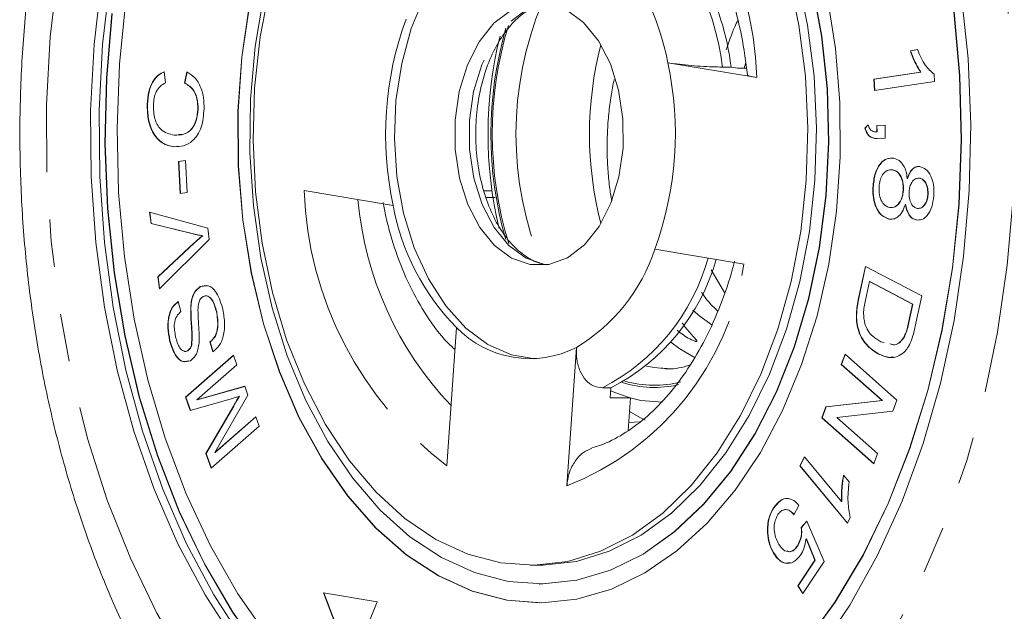
# Model space of a CAD drawing. Units: millimetres. Extents: x -31 to 620, y 16 to 335.
# Drawn here: x 87 to 113, y 29 to 45 of the extents above; entities that cross this region are included whole.
import ezdxf

# ---------------------------------------------------------------- set-up
doc = ezdxf.new("R2010")
doc.units = ezdxf.units.MM
doc.linetypes.add('PHANTOM', pattern=[12.7, 6.35, -1.27, 1.27, -1.27, 1.27, -1.27])

msp = doc.modelspace()

# ---------------------------------------------------------------- linework, layer by layer
at = {"color": 7, "linetype": 'Continuous', "lineweight": 15}
for p, q in [((110.988, 44.194), (111.177, 44.223)), ((110.996, 44.194), (110.988, 44.194)), ((110.996, 44.194), (111.184, 44.223)), ((106.899, 43.478), (104.524, 43.875)), ((106.605, 43.877), (106.564, 43.73)), ((91.108, 43.635), (91.143, 43.335)), ((91.649, 43.33), (91.708, 43.628)), ((91.657, 43.33), (91.716, 43.628)), ((106.212, 43.759), (105.982, 43.759)), ((106.383, 43.73), (106.212, 43.759)), ((106.623, 43.73), (106.383, 43.73)), ((110.018, 43.435), (111.261, 43.623)), ((110.026, 43.435), (111.269, 43.623)), ((111.269, 43.623), (111.261, 43.623)), ((111.62, 43.569), (111.632, 43.374)), ((91.657, 43.33), (91.649, 43.33)), ((110.037, 43.131), (110.018, 43.435)), ((110.026, 43.435), (110.018, 43.435)), ((110.045, 43.132), (110.026, 43.435)), ((111.632, 43.374), (110.037, 43.131)), ((90.66, 42.768), (90.652, 42.768)), ((92.009, 42.635), (92.001, 42.635)), ((109.778, 42.127), (109.861, 42.214)), ((109.785, 42.127), (109.778, 42.127)), ((109.785, 42.127), (109.868, 42.214)), ((110.092, 42.2), (110.314, 42.206)), ((110.093, 42.028), (110.092, 42.2)), ((110.099, 42.2), (110.092, 42.2)), ((110.101, 42.028), (110.093, 42.028)), ((110.099, 42.2), (110.314, 42.205)), ((110.101, 42.028), (110.099, 42.2)), ((110.314, 42.206), (110.318, 41.86)), ((110.318, 41.86), (110.095, 41.854)), ((91.373, 41.633), (91.365, 41.633)), ((91.491, 41.244), (91.67, 41.266)), ((91.534, 40.388), (91.491, 41.244)), ((91.498, 41.244), (91.491, 41.244)), ((91.498, 41.244), (91.671, 41.265)), ((91.541, 40.389), (91.498, 41.244)), ((91.67, 41.266), (91.714, 40.409)), ((110.523, 41.017), (110.515, 41.017)), ((110.913, 40.788), (110.905, 40.788)), ((111.246, 40.792), (111.239, 40.792)), ((91.714, 40.409), (91.534, 40.388)), ((94.833, 40.465), (97.209, 40.068)), ((110.003, 40.601), (109.995, 40.601)), ((110.804, 40.467), (110.796, 40.467)), ((99.923, 40.278), (99.684, 40.284)), ((111.459, 40.348), (111.452, 40.348)), ((90.716, 39.89), (92.264, 39.46)), ((90.754, 39.588), (90.716, 39.89)), ((90.762, 39.588), (90.724, 39.887)), ((110.863, 40.098), (110.855, 40.098)), ((110.423, 39.706), (110.416, 39.706)), ((110.537, 39.707), (110.423, 39.706)), ((111.154, 39.68), (111.146, 39.68)), ((91.875, 39.308), (90.754, 39.588)), ((90.762, 39.588), (90.754, 39.588)), ((91.883, 39.308), (90.762, 39.588)), ((92.264, 39.46), (92.303, 39.157)), ((92.303, 39.157), (90.978, 37.846)), ((92.133, 39.261), (92.126, 39.261)), ((90.937, 38.166), (91.906, 39.07)), ((90.944, 38.166), (91.913, 39.07)), ((104.18, 38.903), (106.556, 38.506)), ((101.287, 38.484), (101.239, 38.491)), ((105.682, 38.348), (106.039, 37.75)), ((109.607, 37.599), (109.79, 38.443)), ((109.615, 37.599), (109.797, 38.439)), ((109.79, 38.443), (111.293, 37.654)), ((90.978, 37.846), (90.937, 38.166)), ((90.944, 38.166), (90.937, 38.166)), ((90.984, 37.853), (90.944, 38.166)), ((92.071, 37.902), (92.063, 37.902)), ((92.071, 37.902), (92.258, 37.922)), ((109.901, 38.04), (109.792, 37.541)), ((109.908, 38.04), (109.901, 38.04)), ((111.049, 37.438), (109.901, 38.04)), ((111.057, 37.438), (109.908, 38.04)), ((111.293, 37.654), (111.119, 36.849)), ((91.478, 37.504), (91.553, 37.24)), ((91.818, 37.35), (91.811, 37.35)), ((110.943, 36.946), (111.049, 37.438)), ((110.95, 36.946), (111.057, 37.438)), ((111.057, 37.438), (111.049, 37.438)), ((92.504, 37.235), (92.497, 37.235)), ((98.894, 36.815), (98.639, 33.12)), ((91.259, 36.47), (91.251, 36.47)), ((110.832, 36.562), (110.825, 36.562)), ((91.84, 36.345), (91.832, 36.345)), ((92.401, 36.168), (92.325, 36.426)), ((92.332, 36.426), (92.325, 36.426)), ((92.409, 36.168), (92.332, 36.426)), ((101.834, 32.586), (102.09, 36.281)), ((110.203, 36.428), (110.287, 36.411)), ((91.672, 34.956), (92.95, 36.075)), ((91.68, 34.956), (92.952, 36.07)), ((91.737, 36.194), (91.729, 36.194)), ((92.95, 36.075), (93.042, 35.821)), ((109.149, 35.828), (109.248, 36.101)), ((109.156, 35.828), (109.254, 36.096)), ((109.248, 36.101), (110.632, 34.876)), ((110.139, 36.111), (110.131, 36.111)), ((93.042, 35.821), (91.972, 34.885)), ((104.505, 35.721), (104.33, 35.727)), ((110.236, 34.866), (109.149, 35.828)), ((109.156, 35.828), (109.149, 35.828)), ((110.244, 34.866), (109.156, 35.828)), ((91.972, 34.885), (93.251, 35.244)), ((91.98, 34.885), (93.251, 35.242)), ((93.251, 35.244), (93.337, 35.006)), ((103.011, 35.203), (102.781, 35.203)), ((102.993, 34.938), (103.011, 35.203)), ((91.8, 34.602), (91.672, 34.956)), ((91.68, 34.956), (91.672, 34.956)), ((91.807, 34.604), (91.68, 34.956)), ((92.861, 34.904), (91.8, 34.602)), ((93.337, 35.006), (92.456, 33.479)), ((93.112, 34.978), (93.104, 34.978)), ((103.529, 34.938), (102.993, 34.938)), ((103.529, 34.938), (103.469, 34.069)), ((91.98, 34.885), (91.972, 34.885)), ((92.215, 33.455), (92.95, 34.718)), ((92.222, 33.455), (92.957, 34.718)), ((108.628, 34.405), (108.735, 34.698)), ((108.636, 34.405), (108.743, 34.698)), ((108.735, 34.698), (110.236, 34.866)), ((108.743, 34.698), (108.735, 34.698)), ((108.743, 34.698), (110.244, 34.866)), ((110.244, 34.866), (110.236, 34.866)), ((110.632, 34.876), (110.525, 34.585)), ((92.456, 33.479), (93.544, 34.431)), ((92.464, 33.479), (93.546, 34.426)), ((93.544, 34.431), (93.636, 34.177)), ((110.012, 33.18), (108.628, 34.405)), ((108.636, 34.405), (108.628, 34.405)), ((110.014, 33.186), (108.636, 34.405)), ((110.525, 34.585), (109.025, 34.416)), ((109.025, 34.416), (110.112, 33.454)), ((93.636, 34.177), (92.358, 33.059)), ((103.777, 34.293), (103.484, 34.283)), ((92.358, 33.059), (92.215, 33.455)), ((92.222, 33.455), (92.215, 33.455)), ((92.364, 33.064), (92.222, 33.455)), ((92.464, 33.479), (92.456, 33.479)), ((108.046, 33.125), (108.167, 33.366)), ((108.054, 33.125), (108.172, 33.36)), ((108.167, 33.366), (109.152, 32.171)), ((110.112, 33.454), (110.012, 33.18)), ((109.311, 31.592), (108.046, 33.125)), ((108.054, 33.125), (108.046, 33.125)), ((109.314, 31.598), (108.054, 33.125)), ((109.207, 32.878), (109.356, 32.697)), ((108.021, 32.062), (107.886, 31.82)), ((109.16, 32.171), (109.152, 32.171)), ((107.353, 32.003), (107.345, 32.003)), ((109.388, 31.747), (109.311, 31.592)), ((108.082, 31.478), (108.23, 31.65)), ((108.089, 31.478), (108.233, 31.644)), ((108.23, 31.65), (108.689, 30.571)), ((107.188, 31.334), (107.18, 31.334)), ((108.089, 31.478), (108.082, 31.478)), ((107.989, 30.992), (107.982, 30.992)), ((108.447, 30.611), (108.211, 31.18)), ((108.218, 31.18), (108.211, 31.18)), ((108.454, 30.611), (108.218, 31.18)), ((107.358, 30.782), (107.35, 30.782)), ((100.866, 30.471), (101.096, 30.471)), ((107.991, 29.922), (108.447, 30.611)), ((107.999, 29.922), (108.454, 30.611)), ((108.689, 30.571), (108.122, 29.714)), ((108.454, 30.611), (108.447, 30.611)), ((101.096, 29.971), (101.104, 29.971)), ((108.122, 29.714), (107.991, 29.922)), ((107.999, 29.922), (107.991, 29.922)), ((108.126, 29.72), (107.999, 29.922)), ((96.783, 29.496), (95.354, 29.735)), ((95.354, 29.735), (96.089, 27.813)), ((95.362, 29.733), (96.093, 27.823)), ((96.089, 27.813), (96.783, 29.496)), ((100.246, 29.543), (101.104, 29.471)), ((101.096, 29.471), (101.104, 29.471))]:
    msp.add_line(p, q, dxfattribs=at)
at = {"color": 8, "linetype": 'PHANTOM', "lineweight": 0}
for p, q in [((91.883, 39.308), (91.875, 39.308)), ((91.913, 39.07), (91.906, 39.07)), ((109.615, 37.599), (109.607, 37.599)), ((110.95, 36.946), (110.943, 36.946)), ((92.957, 34.718), (92.95, 34.718))]:
    msp.add_line(p, q, dxfattribs=at)
at = {"color": 8, "linetype": 'PHANTOM', "lineweight": 0, "flags": 128}
for points in [[(102.244, 61.931), (103.405, 61.654), (104.545, 61.213), (105.654, 60.613), (106.724, 59.858), (107.745, 58.955), (108.709, 57.912), (109.609, 56.736), (110.435, 55.438), (111.183, 54.029), (111.845, 52.519), (112.416, 50.922), (112.891, 49.251), (113.267, 47.52), (113.54, 45.742), (113.708, 43.934), (113.769, 42.109), (113.724, 40.283), (113.572, 38.471), (113.315, 36.688), (112.954, 34.949), (112.494, 33.268), (111.937, 31.659), (111.288, 30.135), (110.553, 28.71), (109.738, 27.394), (108.849, 26.2), (107.894, 25.136), (106.881, 24.211), (105.818, 23.434), (104.714, 22.81), (103.578, 22.345), (102.419, 22.043), (101.248, 21.906), (100.074, 21.935), (98.906, 22.13), (97.754, 22.489), (96.628, 23.01), (95.538, 23.688), (94.491, 24.518), (93.497, 25.492), (92.564, 26.603), (91.701, 27.841), (90.913, 29.196), (90.207, 30.657), (89.59, 32.212), (89.066, 33.848), (88.64, 35.551), (88.316, 37.307), (88.095, 39.102), (87.98, 40.92), (87.972, 42.748), (88.071, 44.568), (88.276, 46.368), (88.585, 48.131), (88.996, 49.843), (89.505, 51.489), (90.108, 53.057), (90.801, 54.533), (91.577, 55.905), (92.43, 57.161), (93.353, 58.292), (94.338, 59.287), (95.377, 60.139), (96.462, 60.84), (97.583, 61.385), (98.731, 61.769), (99.897, 61.989), (101.071, 62.043), (102.244, 61.931)], [(101.239, 38.491), (100.747, 38.662), (100.292, 38.998), (99.896, 39.484), (99.58, 40.094), (99.359, 40.798), (99.245, 41.561), (99.242, 42.345), (99.352, 43.11), (99.568, 43.818), (99.88, 44.433), (100.272, 44.925), (100.725, 45.269), (101.215, 45.447), (101.287, 45.459)], [(104.33, 35.727), (104.173, 35.743), (103.96, 35.779)], [(104.386, 34.823), (103.805, 34.87), (103.52, 34.936)]]:
    msp.add_lwpolyline(points, dxfattribs=at)
at = {"color": 7, "linetype": 'Continuous', "lineweight": 15, "flags": 128}
for points in [[(100.981, 35.974), (100.36, 36.081), (99.731, 36.36), (99.141, 36.799), (98.607, 37.387), (98.145, 38.108), (97.768, 38.939), (97.486, 39.858), (97.309, 40.837), (97.24, 41.849), (97.282, 42.865), (97.434, 43.854), (97.691, 44.79), (98.046, 45.645), (98.489, 46.394), (99.007, 47.015), (99.585, 47.492), (100.207, 47.81), (100.854, 47.959), (100.981, 47.969)], [(107.741, 46.198), (108.018, 44.878), (108.191, 43.516), (108.257, 42.131), (108.216, 40.743), (108.067, 39.374), (107.813, 38.043), (107.458, 36.769), (107.007, 35.57), (106.466, 34.465), (105.844, 33.47), (105.149, 32.598), (104.392, 31.864), (103.583, 31.276), (102.734, 30.845), (101.859, 30.575), (100.968, 30.472), (100.077, 30.537), (99.197, 30.768), (98.341, 31.163), (97.522, 31.715), (96.752, 32.417), (96.041, 33.259), (95.401, 34.227), (94.841, 35.308), (94.369, 36.486), (93.991, 37.745), (93.714, 39.065), (93.541, 40.427), (93.475, 41.812), (93.516, 43.199), (93.665, 44.568), (93.919, 45.9)], [(107.971, 46.198), (108.248, 44.878), (108.421, 43.516), (108.487, 42.131), (108.446, 40.743), (108.297, 39.374), (108.043, 38.043), (107.688, 36.769), (107.237, 35.57), (106.696, 34.465), (106.074, 33.47), (105.379, 32.598), (104.622, 31.864), (103.813, 31.276), (102.964, 30.845), (102.088, 30.575), (101.198, 30.472), (101.096, 30.471)], [(92.997, 28.436), (92.194, 29.681), (91.472, 31.041), (90.838, 32.502), (90.297, 34.052), (89.855, 35.676), (89.516, 37.359), (89.283, 39.084), (89.158, 40.837), (89.142, 42.6), (89.236, 44.358), (89.438, 46.093)], [(100.981, 23.722), (100.408, 23.753), (99.281, 23.941), (98.171, 24.298), (97.088, 24.819), (96.043, 25.501), (95.045, 26.337), (94.103, 27.318), (93.227, 28.436), (92.424, 29.681), (91.702, 31.041), (91.068, 32.502), (90.527, 34.052), (90.085, 35.676), (89.746, 37.359), (89.513, 39.084), (89.388, 40.837), (89.372, 42.6), (89.466, 44.358), (89.668, 46.093)], [(100.272, 30.04), (101.185, 29.972), (102.097, 30.073), (102.994, 30.34), (103.865, 30.771), (104.697, 31.36), (105.479, 32.097), (106.199, 32.972), (106.847, 33.975), (107.415, 35.089), (107.893, 36.3), (108.277, 37.59), (108.56, 38.942), (108.737, 40.337), (108.808, 41.755), (108.77, 43.175), (108.625, 44.579), (108.374, 45.946)], [(101.104, 29.971), (101.193, 29.972), (102.104, 30.073), (103.002, 30.34), (103.873, 30.771), (104.705, 31.36), (105.486, 32.097), (106.206, 32.972), (106.855, 33.975), (107.422, 35.089), (107.901, 36.3), (108.285, 37.59), (108.567, 38.942), (108.745, 40.337), (108.816, 41.755), (108.778, 43.175), (108.633, 44.579), (108.382, 45.946)], [(93.761, 45.683), (93.53, 44.307), (93.405, 42.898), (93.389, 41.477), (93.481, 40.062), (93.679, 38.674), (93.982, 37.333), (94.385, 36.057), (94.881, 34.863), (95.465, 33.77), (96.128, 32.791), (96.861, 31.941), (97.653, 31.233), (98.494, 30.675), (99.371, 30.275), (100.272, 30.04)], [(100.238, 29.543), (101.171, 29.472), (102.103, 29.57), (103.022, 29.836), (103.915, 30.266), (104.769, 30.854), (105.574, 31.593), (106.318, 32.472), (106.992, 33.479), (107.586, 34.601), (108.092, 35.823), (108.503, 37.128), (108.814, 38.499), (109.021, 39.916), (109.121, 41.362), (109.112, 42.815), (108.995, 44.257), (108.771, 45.669)], [(112.346, 45.725), (112.525, 43.984), (112.596, 42.224), (112.557, 40.462), (112.409, 38.714), (112.153, 36.996), (111.791, 35.324), (111.328, 33.715), (110.767, 32.183), (110.113, 30.742), (109.373, 29.406), (108.554, 28.187)], [(90.083, 45.536), (89.911, 43.84), (89.848, 42.125), (89.892, 40.409), (90.044, 38.708), (90.303, 37.039), (90.666, 35.417), (91.129, 33.858), (91.688, 32.377), (92.338, 30.989), (93.072, 29.706), (93.883, 28.542), (94.764, 27.507), (95.706, 26.611), (96.7, 25.863), (97.736, 25.27), (98.804, 24.838), (99.895, 24.571)], [(93.377, 45.444), (93.17, 44.026), (93.071, 42.581), (93.079, 41.127), (93.197, 39.685), (93.421, 38.274), (93.748, 36.913), (94.175, 35.62), (94.696, 34.413), (95.304, 33.308), (95.989, 32.321), (96.744, 31.464), (97.557, 30.749), (98.419, 30.186), (99.316, 29.782), (100.238, 29.543)], [(93.385, 45.444), (93.178, 44.026), (93.078, 42.581), (93.087, 41.127), (93.204, 39.685), (93.428, 38.274), (93.756, 36.913), (94.183, 35.62), (94.704, 34.413), (95.311, 33.308), (95.997, 32.321), (96.751, 31.464), (97.565, 30.749), (98.426, 30.186), (99.324, 29.782), (100.246, 29.543)], [(89.712, 45.184), (89.565, 43.46), (89.527, 41.722), (89.596, 39.986), (89.773, 38.269), (90.056, 36.586), (90.441, 34.953), (90.926, 33.386), (91.507, 31.899), (92.176, 30.507), (92.929, 29.221), (93.758, 28.054), (94.656, 27.017), (95.614, 26.12), (96.623, 25.371), (97.673, 24.777), (98.756, 24.343), (99.861, 24.074), (99.861, 24.074)], [(89.719, 45.184), (89.573, 43.46), (89.534, 41.722), (89.604, 39.986), (89.781, 38.269), (90.063, 36.586), (90.449, 34.953), (90.934, 33.386), (91.514, 31.899), (92.184, 30.507), (92.937, 29.221), (93.766, 28.054), (94.664, 27.017), (95.621, 26.12), (96.63, 25.371), (97.681, 24.777), (98.764, 24.343), (99.868, 24.074)], [(101.828, 45.281), (102.283, 44.945), (102.678, 44.459), (102.995, 43.849), (103.215, 43.145), (103.33, 42.381), (103.333, 41.598), (103.223, 40.833), (103.007, 40.125), (102.695, 39.509), (102.303, 39.018), (101.85, 38.674), (101.359, 38.495), (100.856, 38.491), (100.364, 38.662), (99.909, 38.998), (99.513, 39.484), (99.197, 40.094), (98.976, 40.798), (98.862, 41.561), (98.859, 42.345), (98.969, 43.11), (99.185, 43.818), (99.497, 44.433), (99.889, 44.925), (100.342, 45.269)], [(99.895, 24.571), (100.997, 24.472), (102.1, 24.541), (103.193, 24.778), (104.266, 25.181), (105.309, 25.745), (106.311, 26.466), (107.263, 27.336), (108.155, 28.346), (108.98, 29.489), (109.728, 30.751), (110.394, 32.121), (110.969, 33.586), (111.45, 35.132), (111.831, 36.744), (112.109, 38.406), (112.28, 40.103), (112.344, 41.817), (112.3, 43.533), (112.147, 45.234)], [(101.104, 24.471), (102.108, 24.541), (103.201, 24.778), (104.274, 25.181), (105.317, 25.745), (106.319, 26.466), (107.27, 27.336), (108.163, 28.346), (108.987, 29.489), (109.736, 30.751), (110.401, 32.121), (110.977, 33.586), (111.458, 35.132), (111.839, 36.744), (112.116, 38.406), (112.288, 40.103), (112.352, 41.817), (112.307, 43.533), (112.155, 45.234)], [(105.695, 36.88), (105.389, 37.102), (105.196, 37.271)], [(105.256, 36.007), (104.844, 36.248), (104.607, 36.425)], [(103.52, 34.936), (103.115, 35.078), (103.006, 35.127)], [(103.924, 34.338), (103.802, 34.4), (103.504, 34.574)]]:
    msp.add_lwpolyline(points, dxfattribs=at)
at = {"color": 8, "linetype": 'PHANTOM', "lineweight": 0}
for centre, radius, start, end in [((97.232, 43.128), 9.673, 2.0753, 52.7043), ((98.84, 42.878), 7.196, 7.0277, 47.7519), ((109.62, 41.971), 9.14, 157.4994, 202.4504), ((109.859, 41.972), 10.01, 163.1649, 196.9748), ((109.949, 41.971), 10.138, 163.8438, 196.0882), ((104.5, 40.815), 9.673, 182.0753, 232.7043), ((105.397, 41.041), 9.166, 185.1092, 223.5132), ((100.249, 40.141), 5.549, 297.1512, 344.5865), ((99.067, 39.635), 7.573, 291.4325, 351.4267), ((104.16, 38.052), 2.839, 252.5774, 283.3169), ((104.16, 38.077), 2.805, 253.8701, 284.6767)]:
    msp.add_arc(centre, radius, start, end, dxfattribs=at)
at = {"color": 7, "linetype": 'Continuous', "lineweight": 15}
for centre, radius, start, end in [((99.07, 42.878), 7.196, 7.0277, 47.7519), ((98.419, 42.775), 6.203, 10.2129, 44.5668), ((105.962, 41.961), 8.956, 159.8977, 192.2052), ((110.579, 41.971), 10.844, 166.0503, 193.4473), ((111.846, 41.971), 9.408, 165.3321, 194.6679), ((95.77, 41.981), 8.956, 339.8977, 12.2052), ((103.313, 41.168), 6.203, 190.2129, 224.5668), ((99.616, 40.398), 4.803, 300.9969, 341.8623), ((100.487, 40.131), 5.536, 297.1241, 344.2735), ((100.851, 38.696), 2.714, 223.8681, 297.1636)]:
    msp.add_arc(centre, radius, start, end, dxfattribs=at)
msp.add_ellipse((-7.318, 41.971), major_axis=(449.183, -10.206), ratio=0.002104, start_param=1.329953, end_param=1.33044, dxfattribs=at)
for points, knots in [([(96.323, 62.837), (96.06, 62.658), (95.404, 62.212), (94.421, 61.351), (93.37, 60.275), (92.385, 59.072), (91.471, 57.755), (90.634, 56.332), (89.882, 54.815), (89.218, 53.216), (88.646, 51.545), (88.169, 49.813), (87.79, 48.034), (87.509, 46.216), (87.328, 44.373), (87.248, 42.515), (87.269, 40.654), (87.391, 38.8), (87.614, 36.966), (87.936, 35.162), (88.357, 33.399), (88.875, 31.689), (89.487, 30.041), (90.193, 28.468), (90.988, 26.978), (91.87, 25.584), (92.834, 24.295), (93.875, 23.127), (94.98, 22.075), (95.772, 21.487), (96.167, 21.194)], [0, 0, 0, 0, 0.023513, 0.058567, 0.09402, 0.1298, 0.165823, 0.202001, 0.238262, 0.274545, 0.310813, 0.347049, 0.38325, 0.419417, 0.455559, 0.491687, 0.527814, 0.563952, 0.600113, 0.63631, 0.672556, 0.708863, 0.745239, 0.781683, 0.818191, 0.854739, 0.891274, 0.927726, 0.964005, 1, 1, 1, 1]), ([(103.469, 49.882), (103.516, 49.851), (103.765, 49.691), (104.204, 49.309), (104.76, 48.683), (105.265, 47.937), (105.709, 47.089), (106.085, 46.15), (106.38, 45.136), (106.563, 44.259), (106.626, 43.72), (106.647, 43.549)], [0, 0, 0, 0, 0.03094, 0.163218, 0.293781, 0.423189, 0.552242, 0.681269, 0.810459, 0.939871, 1, 1, 1, 1]), ([(101.287, 38.487), (101.226, 38.5), (101.045, 38.539), (100.731, 38.696), (100.36, 39.017), (100.022, 39.476), (99.745, 40.037), (99.543, 40.679), (99.423, 41.377), (99.394, 42.102), (99.456, 42.821), (99.606, 43.503), (99.836, 44.116), (100.13, 44.634), (100.472, 45.038), (100.839, 45.31), (101.175, 45.455), (101.384, 45.457), (101.472, 45.457)], [0, 0, 0, 0, 0.032786, 0.09731, 0.166115, 0.232449, 0.298058, 0.363597, 0.429284, 0.495113, 0.56097, 0.62667, 0.692055, 0.757045, 0.821744, 0.886526, 0.952473, 1, 1, 1, 1]), ([(106.084, 44.214), (106.154, 44.426), (106.244, 44.702), (106.365, 44.949), (106.392, 45.005)], [0, 0, 0, 0, 0.771472, 1, 1, 1, 1]), ([(111.261, 43.623), (111.202, 43.72), (111.096, 43.894), (111.021, 44.102), (110.988, 44.194)], [0, 0, 0, 0, 0.5597015, 1, 1, 1, 1]), ([(111.269, 43.623), (111.209, 43.72), (111.103, 43.894), (111.029, 44.102), (110.996, 44.194)], [0, 0, 0, 0, 0.559702, 1, 1, 1, 1]), ([(111.177, 44.223), (111.242, 44.072), (111.359, 43.801), (111.541, 43.64), (111.62, 43.569)], [0, 0, 0, 0, 0.56053, 1, 1, 1, 1]), ([(105.982, 43.759), (105.894, 43.76), (105.717, 43.762), (105.392, 43.78), (105.062, 43.806), (104.755, 43.839), (104.599, 43.863), (104.524, 43.875)], [0, 0, 0, 0, 0.1952883, 0.3904012, 0.5904099, 0.8030108, 1, 1, 1, 1]), ([(90.652, 42.768), (90.661, 42.881), (90.679, 43.106), (90.792, 43.379), (90.943, 43.558), (91.053, 43.61), (91.108, 43.635)], [0, 0, 0, 0, 0.280098, 0.559445, 0.77956, 1, 1, 1, 1]), ([(90.66, 42.768), (90.669, 42.881), (90.686, 43.106), (90.8, 43.379), (90.951, 43.558), (91.061, 43.61), (91.115, 43.635)], [0, 0, 0, 0, 0.280098, 0.559445, 0.77956, 1, 1, 1, 1]), ([(91.708, 43.628), (91.783, 43.584), (91.931, 43.495), (92.087, 43.237), (92.165, 42.938), (92.167, 42.744), (92.168, 42.647)], [0, 0, 0, 0, 0.280225, 0.559494, 0.779573, 1, 1, 1, 1]), ([(91.143, 43.335), (91.095, 43.311), (90.999, 43.263), (90.889, 43.117), (90.831, 42.933), (90.822, 42.81), (90.818, 42.748)], [0, 0, 0, 0, 0.280498, 0.559582, 0.779573, 1, 1, 1, 1]), ([(92.001, 42.635), (91.999, 42.725), (91.993, 42.906), (91.879, 43.195), (91.736, 43.279), (91.649, 43.33)], [0, 0, 0, 0, 0.2808441, 0.5611211, 1, 1, 1, 1]), ([(92.009, 42.635), (92.006, 42.725), (92.001, 42.906), (91.886, 43.195), (91.744, 43.279), (91.657, 43.33)], [0, 0, 0, 0, 0.280844, 0.561121, 1, 1, 1, 1]), ([(103.03, 40.193), (103.01, 40.315), (102.964, 40.593), (102.924, 41.038), (102.904, 41.525), (102.912, 42.02), (102.948, 42.512), (103.007, 42.982), (103.066, 43.281), (103.094, 43.425)], [0, 0, 0, 0, 0.116672, 0.264097, 0.412562, 0.564296, 0.71716, 0.863623, 1, 1, 1, 1]), ([(106.899, 43.478), (106.834, 43.491), (106.703, 43.516), (106.632, 43.541), (106.652, 43.55), (106.653, 43.55)], [0, 0, 0, 0, 0.492026, 0.984254, 1, 1, 1, 1]), ([(91.365, 41.633), (91.258, 41.654), (91.044, 41.696), (90.791, 41.981), (90.663, 42.373), (90.656, 42.636), (90.652, 42.768)], [0, 0, 0, 0, 0.280446, 0.559489, 0.779578, 1, 1, 1, 1]), ([(91.373, 41.633), (91.265, 41.654), (91.052, 41.696), (90.799, 41.981), (90.67, 42.373), (90.663, 42.636), (90.66, 42.768)], [0, 0, 0, 0, 0.280446, 0.559489, 0.779578, 1, 1, 1, 1]), ([(90.818, 42.748), (90.822, 42.622), (90.83, 42.369), (91.037, 42.013), (91.246, 41.971), (91.374, 41.945)], [0, 0, 0, 0, 0.280374, 0.559628, 1, 1, 1, 1]), ([(92.168, 42.647), (92.154, 42.474), (92.128, 42.131), (91.892, 41.782), (91.623, 41.642), (91.451, 41.636), (91.365, 41.633)], [0, 0, 0, 0, 0.279992, 0.558133, 0.778943, 1, 1, 1, 1]), ([(91.382, 41.945), (91.463, 41.945), (91.624, 41.946), (91.844, 42.073), (91.978, 42.34), (91.998, 42.536), (92.009, 42.635)], [0, 0, 0, 0, 0.281161, 0.560495, 0.779987, 1, 1, 1, 1]), ([(91.489, 41.956), (91.532, 41.958), (91.655, 41.962), (91.836, 42.075), (91.97, 42.339), (91.991, 42.536), (92.001, 42.635)], [0, 0, 0, 0, 0.169805, 0.49241, 0.745904, 1, 1, 1, 1]), ([(110.095, 41.854), (110.059, 41.856), (109.987, 41.858), (109.889, 41.912), (109.818, 42.009), (109.791, 42.088), (109.778, 42.127)], [0, 0, 0, 0, 0.280397, 0.559889, 0.779793, 1, 1, 1, 1]), ([(110.103, 41.854), (110.067, 41.856), (109.994, 41.858), (109.897, 41.912), (109.825, 42.009), (109.799, 42.088), (109.785, 42.127)], [0, 0, 0, 0, 0.280397, 0.559889, 0.779793, 1, 1, 1, 1]), ([(109.861, 42.214), (109.874, 42.179), (109.9, 42.108), (109.985, 42.036), (110.052, 42.031), (110.093, 42.028)], [0, 0, 0, 0, 0.279892, 0.559371, 1, 1, 1, 1]), ([(109.995, 40.601), (110.01, 40.717), (110.039, 40.948), (110.183, 41.2), (110.36, 41.334), (110.479, 41.33), (110.539, 41.328)], [0, 0, 0, 0, 0.280269, 0.55959, 0.7797, 1, 1, 1, 1]), ([(110.003, 40.601), (110.017, 40.717), (110.046, 40.948), (110.191, 41.2), (110.368, 41.334), (110.487, 41.33), (110.546, 41.328)], [0, 0, 0, 0, 0.280269, 0.55959, 0.7797, 1, 1, 1, 1]), ([(110.539, 41.328), (110.589, 41.313), (110.69, 41.284), (110.809, 41.148), (110.88, 40.973), (110.897, 40.85), (110.905, 40.788)], [0, 0, 0, 0, 0.280179, 0.559484, 0.779582, 1, 1, 1, 1]), ([(110.515, 41.017), (110.466, 41.016), (110.37, 41.015), (110.249, 40.905), (110.177, 40.743), (110.162, 40.628), (110.154, 40.57)], [0, 0, 0, 0, 0.2799389, 0.5590126, 0.7794802, 1, 1, 1, 1]), ([(110.796, 40.467), (110.797, 40.541), (110.798, 40.69), (110.724, 40.869), (110.625, 40.983), (110.552, 41.006), (110.515, 41.017)], [0, 0, 0, 0, 0.279834, 0.559262, 0.779465, 1, 1, 1, 1]), ([(110.804, 40.467), (110.805, 40.541), (110.806, 40.69), (110.731, 40.869), (110.632, 40.983), (110.559, 41.006), (110.523, 41.017)], [0, 0, 0, 0, 0.279834, 0.559262, 0.779465, 1, 1, 1, 1]), ([(110.905, 40.788), (110.925, 40.843), (110.966, 40.953), (111.058, 41.062), (111.159, 41.109), (111.223, 41.104), (111.255, 41.102)], [0, 0, 0, 0, 0.28029, 0.559635, 0.779753, 1, 1, 1, 1]), ([(110.913, 40.788), (110.933, 40.843), (110.973, 40.953), (111.066, 41.062), (111.167, 41.109), (111.231, 41.104), (111.262, 41.102)], [0, 0, 0, 0, 0.2802905, 0.5596345, 0.779753, 1, 1, 1, 1]), ([(111.255, 41.102), (111.318, 41.078), (111.444, 41.03), (111.567, 40.807), (111.619, 40.559), (111.614, 40.402), (111.611, 40.323)], [0, 0, 0, 0, 0.279286, 0.558689, 0.779052, 1, 1, 1, 1]), ([(111.239, 40.792), (111.2, 40.792), (111.122, 40.794), (111.028, 40.7), (110.971, 40.571), (110.96, 40.478), (110.955, 40.431)], [0, 0, 0, 0, 0.279827, 0.559063, 0.779255, 1, 1, 1, 1]), ([(111.452, 40.348), (111.452, 40.406), (111.454, 40.522), (111.399, 40.665), (111.325, 40.763), (111.268, 40.782), (111.239, 40.792)], [0, 0, 0, 0, 0.279977, 0.559569, 0.779797, 1, 1, 1, 1]), ([(111.459, 40.348), (111.46, 40.406), (111.461, 40.522), (111.407, 40.665), (111.333, 40.763), (111.275, 40.782), (111.246, 40.792)], [0, 0, 0, 0, 0.279977, 0.559569, 0.779797, 1, 1, 1, 1]), ([(110.416, 39.706), (110.342, 39.733), (110.196, 39.788), (110.051, 40.042), (109.986, 40.327), (109.992, 40.509), (109.995, 40.601)], [0, 0, 0, 0, 0.279308, 0.558795, 0.779146, 1, 1, 1, 1]), ([(110.423, 39.706), (110.35, 39.733), (110.203, 39.788), (110.059, 40.042), (109.994, 40.327), (110, 40.509), (110.003, 40.601)], [0, 0, 0, 0, 0.279308, 0.558795, 0.779146, 1, 1, 1, 1]), ([(110.154, 40.57), (110.154, 40.495), (110.152, 40.346), (110.225, 40.164), (110.325, 40.048), (110.399, 40.027), (110.436, 40.016)], [0, 0, 0, 0, 0.2798865, 0.5593509, 0.7794917, 1, 1, 1, 1]), ([(110.436, 40.016), (110.485, 40.015), (110.582, 40.013), (110.701, 40.132), (110.775, 40.292), (110.789, 40.409), (110.796, 40.467)], [0, 0, 0, 0, 0.279762, 0.559222, 0.779443, 1, 1, 1, 1]), ([(110.443, 40.016), (110.492, 40.015), (110.59, 40.013), (110.708, 40.132), (110.782, 40.292), (110.797, 40.409), (110.804, 40.467)], [0, 0, 0, 0, 0.279762, 0.559222, 0.779443, 1, 1, 1, 1]), ([(110.955, 40.431), (110.954, 40.373), (110.952, 40.256), (111.007, 40.113), (111.083, 40.018), (111.141, 39.999), (111.17, 39.99)], [0, 0, 0, 0, 0.280106, 0.559508, 0.779649, 1, 1, 1, 1]), ([(111.611, 40.323), (111.599, 40.223), (111.575, 40.022), (111.452, 39.801), (111.301, 39.676), (111.198, 39.679), (111.146, 39.68)], [0, 0, 0, 0, 0.280399, 0.559687, 0.779849, 1, 1, 1, 1]), ([(111.17, 39.99), (111.208, 39.99), (111.285, 39.991), (111.376, 40.086), (111.435, 40.21), (111.446, 40.302), (111.452, 40.348)], [0, 0, 0, 0, 0.27945, 0.559111, 0.779474, 1, 1, 1, 1]), ([(111.178, 39.99), (111.216, 39.99), (111.292, 39.991), (111.384, 40.086), (111.442, 40.21), (111.454, 40.302), (111.459, 40.348)], [0, 0, 0, 0, 0.27945, 0.559111, 0.779474, 1, 1, 1, 1]), ([(96.944, 40.142), (96.966, 40.019), (97.051, 39.565), (97.27, 38.811), (97.632, 37.916), (98.095, 37.113), (98.504, 36.542), (98.784, 36.289), (98.853, 36.226)], [0, 0, 0, 0, 0.07847, 0.289895, 0.502323, 0.715728, 0.929751, 1, 1, 1, 1]), ([(110.855, 40.098), (110.83, 40.028), (110.782, 39.888), (110.663, 39.755), (110.536, 39.696), (110.456, 39.703), (110.416, 39.706)], [0, 0, 0, 0, 0.280071, 0.559402, 0.779595, 1, 1, 1, 1]), ([(111.146, 39.68), (111.107, 39.692), (111.029, 39.716), (110.911, 39.854), (110.876, 40.006), (110.855, 40.098)], [0, 0, 0, 0, 0.280722, 0.561058, 1, 1, 1, 1]), ([(111.154, 39.68), (111.115, 39.692), (111.037, 39.716), (110.919, 39.854), (110.884, 40.006), (110.863, 40.098)], [0, 0, 0, 0, 0.280722, 0.561058, 1, 1, 1, 1]), ([(92.126, 39.261), (92.079, 39.267), (91.995, 39.279), (91.912, 39.299), (91.875, 39.308)], [0, 0, 0, 0, 0.559973, 1, 1, 1, 1]), ([(92.133, 39.261), (92.087, 39.267), (92.003, 39.279), (91.92, 39.299), (91.883, 39.308)], [0, 0, 0, 0, 0.559973, 1, 1, 1, 1]), ([(91.906, 39.07), (91.946, 39.108), (92.019, 39.174), (92.093, 39.234), (92.126, 39.261)], [0, 0, 0, 0, 0.56, 1, 1, 1, 1]), ([(91.913, 39.07), (91.954, 39.108), (92.026, 39.174), (92.101, 39.234), (92.133, 39.261)], [0, 0, 0, 0, 0.56, 1, 1, 1, 1]), ([(106.306, 38.585), (106.278, 38.479), (106.159, 38.032), (105.893, 37.286), (105.484, 36.395), (105.01, 35.606), (104.486, 34.93), (103.924, 34.375), (103.335, 33.951), (102.857, 33.706), (102.578, 33.625), (102.501, 33.602)], [0, 0, 0, 0, 0.039996, 0.170078, 0.299832, 0.429217, 0.558387, 0.6876, 0.817464, 0.949089, 1, 1, 1, 1]), ([(91.811, 37.35), (91.817, 37.417), (91.829, 37.549), (91.902, 37.77), (92.002, 37.852), (92.063, 37.902)], [0, 0, 0, 0, 0.281424, 0.56207, 1, 1, 1, 1]), ([(91.818, 37.35), (91.824, 37.417), (91.837, 37.549), (91.909, 37.77), (92.01, 37.852), (92.071, 37.902)], [0, 0, 0, 0, 0.281424, 0.56207, 1, 1, 1, 1]), ([(92.063, 37.902), (92.135, 37.922), (92.279, 37.963), (92.523, 37.763), (92.606, 37.5), (92.657, 37.339)], [0, 0, 0, 0, 0.279884, 0.56003, 1, 1, 1, 1]), ([(92.141, 37.637), (92.116, 37.619), (92.067, 37.583), (92.012, 37.452), (92.007, 37.344), (92.004, 37.278)], [0, 0, 0, 0, 0.279977, 0.55971, 1, 1, 1, 1]), ([(92.497, 37.235), (92.463, 37.353), (92.411, 37.531), (92.283, 37.648), (92.2, 37.662), (92.161, 37.646), (92.141, 37.637)], [0, 0, 0, 0, 0.499121, 0.748663, 0.874356, 1, 1, 1, 1]), ([(92.504, 37.235), (92.47, 37.353), (92.419, 37.531), (92.291, 37.648), (92.208, 37.662), (92.168, 37.646), (92.149, 37.637)], [0, 0, 0, 0, 0.499121, 0.748663, 0.874356, 1, 1, 1, 1]), ([(105.86, 37.25), (105.765, 37.339), (105.611, 37.483), (105.477, 37.673), (105.426, 37.746)], [0, 0, 0, 0, 0.6154677, 1, 1, 1, 1]), ([(110.131, 36.111), (110.023, 36.181), (109.809, 36.32), (109.578, 36.71), (109.53, 37.188), (109.582, 37.461), (109.607, 37.599)], [0, 0, 0, 0, 0.280805, 0.559872, 0.77905, 1, 1, 1, 1]), ([(110.139, 36.111), (110.031, 36.181), (109.816, 36.32), (109.586, 36.71), (109.538, 37.188), (109.589, 37.461), (109.615, 37.599)], [0, 0, 0, 0, 0.280805, 0.559872, 0.77905, 1, 1, 1, 1]), ([(109.792, 37.541), (109.767, 37.424), (109.722, 37.216), (109.758, 37.005), (109.774, 36.913)], [0, 0, 0, 0, 0.561803, 1, 1, 1, 1]), ([(91.251, 36.47), (91.231, 36.58), (91.19, 36.8), (91.214, 37.126), (91.323, 37.379), (91.426, 37.462), (91.478, 37.504)], [0, 0, 0, 0, 0.280828, 0.560169, 0.779884, 1, 1, 1, 1]), ([(91.259, 36.47), (91.239, 36.58), (91.198, 36.8), (91.222, 37.126), (91.331, 37.379), (91.434, 37.462), (91.485, 37.504)], [0, 0, 0, 0, 0.280828, 0.560169, 0.779884, 1, 1, 1, 1]), ([(91.832, 36.345), (91.839, 36.439), (91.852, 36.626), (91.817, 36.96), (91.813, 37.202), (91.811, 37.35)], [0, 0, 0, 0, 0.278896, 0.559505, 1, 1, 1, 1]), ([(91.84, 36.345), (91.847, 36.439), (91.86, 36.626), (91.825, 36.96), (91.821, 37.202), (91.818, 37.35)], [0, 0, 0, 0, 0.278896, 0.559505, 1, 1, 1, 1]), ([(92.004, 37.278), (92.007, 37.178), (92.013, 37.013), (92.03, 36.786), (92.04, 36.592), (92.036, 36.463), (92.034, 36.398)], [0, 0, 0, 0, 0.339994, 0.560091, 0.780158, 1, 1, 1, 1]), ([(92.657, 37.339), (92.682, 37.215), (92.731, 36.966), (92.702, 36.594), (92.578, 36.308), (92.46, 36.214), (92.401, 36.168)], [0, 0, 0, 0, 0.281017, 0.560145, 0.779975, 1, 1, 1, 1]), ([(91.553, 37.24), (91.512, 37.202), (91.429, 37.128), (91.353, 36.872), (91.388, 36.686), (91.409, 36.572)], [0, 0, 0, 0, 0.280966, 0.560039, 1, 1, 1, 1]), ([(92.325, 36.426), (92.375, 36.472), (92.475, 36.562), (92.554, 36.875), (92.519, 37.098), (92.497, 37.235)], [0, 0, 0, 0, 0.280933, 0.560042, 1, 1, 1, 1]), ([(92.332, 36.426), (92.382, 36.472), (92.482, 36.562), (92.562, 36.875), (92.526, 37.098), (92.504, 37.235)], [0, 0, 0, 0, 0.2809331, 0.5600419, 1, 1, 1, 1]), ([(104.912, 36.931), (104.95, 36.877), (105.056, 36.728), (105.189, 36.592), (105.275, 36.493), (105.29, 36.472), (105.295, 36.461), (105.297, 36.455), (105.298, 36.45), (105.297, 36.447), (105.296, 36.445), (105.294, 36.443), (105.291, 36.441), (105.287, 36.44), (105.272, 36.44), (105.226, 36.451), (105.065, 36.527), (104.908, 36.627), (104.789, 36.733), (104.775, 36.745)], [0, 0, 0, 0, 0.158966, 0.438244, 0.481637, 0.501377, 0.508096, 0.513093, 0.51826, 0.520049, 0.521855, 0.523185, 0.524511, 0.52666, 0.532053, 0.552391, 0.633073, 0.955387, 1, 1, 1, 1]), ([(109.774, 36.913), (109.802, 36.847), (109.858, 36.715), (110.007, 36.546), (110.129, 36.473), (110.203, 36.428)], [0, 0, 0, 0, 0.2794746, 0.5596897, 1, 1, 1, 1]), ([(110.825, 36.562), (110.852, 36.63), (110.9, 36.752), (110.93, 36.887), (110.943, 36.946)], [0, 0, 0, 0, 0.559266, 1, 1, 1, 1]), ([(110.832, 36.562), (110.859, 36.63), (110.908, 36.752), (110.937, 36.887), (110.95, 36.946)], [0, 0, 0, 0, 0.559266, 1, 1, 1, 1]), ([(111.119, 36.849), (111.102, 36.771), (111.071, 36.631), (111.027, 36.501), (111.007, 36.444)], [0, 0, 0, 0, 0.560134, 1, 1, 1, 1]), ([(91.804, 35.928), (91.736, 35.908), (91.6, 35.87), (91.372, 36.067), (91.297, 36.317), (91.251, 36.47)], [0, 0, 0, 0, 0.279707, 0.559358, 1, 1, 1, 1]), ([(91.74, 35.92), (91.696, 35.91), (91.585, 35.882), (91.38, 36.071), (91.305, 36.319), (91.259, 36.47)], [0, 0, 0, 0, 0.200619, 0.510975, 1, 1, 1, 1]), ([(91.409, 36.572), (91.438, 36.461), (91.481, 36.294), (91.599, 36.187), (91.674, 36.171), (91.711, 36.186), (91.729, 36.194)], [0, 0, 0, 0, 0.499311, 0.748967, 0.874491, 1, 1, 1, 1]), ([(110.442, 36.379), (110.485, 36.364), (110.576, 36.332), (110.715, 36.411), (110.788, 36.512), (110.825, 36.562)], [0, 0, 0, 0, 0.307652, 0.654413, 1, 1, 1, 1]), ([(110.449, 36.379), (110.492, 36.364), (110.584, 36.332), (110.723, 36.411), (110.796, 36.512), (110.832, 36.562)], [0, 0, 0, 0, 0.307652, 0.654413, 1, 1, 1, 1]), ([(91.729, 36.194), (91.754, 36.213), (91.799, 36.246), (91.822, 36.315), (91.832, 36.345)], [0, 0, 0, 0, 0.5594774, 1, 1, 1, 1]), ([(91.737, 36.194), (91.762, 36.213), (91.807, 36.246), (91.83, 36.315), (91.84, 36.345)], [0, 0, 0, 0, 0.5594774, 1, 1, 1, 1]), ([(92.034, 36.398), (92.026, 36.341), (92.012, 36.227), (91.943, 36.041), (91.857, 35.971), (91.804, 35.928)], [0, 0, 0, 0, 0.28123, 0.561905, 1, 1, 1, 1]), ([(102.781, 35.203), (102.7, 35.214), (102.538, 35.235), (102.331, 35.4), (102.175, 35.646), (102.086, 35.952), (102.089, 36.174), (102.09, 36.281)], [0, 0, 0, 0, 0.195288, 0.390401, 0.59041, 0.803011, 1, 1, 1, 1]), ([(111.007, 36.444), (110.979, 36.381), (110.929, 36.269), (110.857, 36.191), (110.825, 36.157)], [0, 0, 0, 0, 0.559925, 1, 1, 1, 1]), ([(91.62, 36.192), (91.622, 36.19), (91.64, 36.174), (91.683, 36.173), (91.719, 36.187), (91.737, 36.194)], [0, 0, 0, 0, 0.056774, 0.528414, 1, 1, 1, 1]), ([(110.825, 36.157), (110.764, 36.112), (110.643, 36.022), (110.399, 35.999), (110.233, 36.069), (110.131, 36.111)], [0, 0, 0, 0, 0.279758, 0.559908, 1, 1, 1, 1]), ([(110.539, 36.028), (110.508, 36.022), (110.373, 35.998), (110.241, 36.062), (110.139, 36.111)], [0, 0, 0, 0, 0.225908, 1, 1, 1, 1]), ([(105.116, 35.816), (105.066, 35.799), (104.826, 35.717), (104.568, 35.691), (104.363, 35.729), (104.348, 35.732)], [0, 0, 0, 0, 0.196695, 0.943427, 1, 1, 1, 1]), ([(93.104, 34.978), (93.059, 34.964), (92.978, 34.939), (92.897, 34.915), (92.861, 34.904)], [0, 0, 0, 0, 0.559997, 1, 1, 1, 1]), ([(92.95, 34.718), (92.978, 34.766), (93.03, 34.854), (93.082, 34.94), (93.104, 34.978)], [0, 0, 0, 0, 0.56, 1, 1, 1, 1]), ([(92.957, 34.718), (92.986, 34.766), (93.037, 34.854), (93.089, 34.94), (93.112, 34.978)], [0, 0, 0, 0, 0.56, 1, 1, 1, 1]), ([(101.834, 32.586), (101.852, 32.706), (101.886, 32.946), (102.049, 33.261), (102.262, 33.497), (102.429, 33.561), (102.505, 33.591)], [0, 0, 0, 0, 0.261094, 0.522295, 0.779746, 1, 1, 1, 1]), ([(109.152, 32.171), (109.152, 32.305), (109.151, 32.544), (109.19, 32.776), (109.207, 32.878)], [0, 0, 0, 0, 0.559661, 1, 1, 1, 1]), ([(109.16, 32.171), (109.16, 32.305), (109.159, 32.544), (109.197, 32.776), (109.215, 32.878)], [0, 0, 0, 0, 0.5596612, 1, 1, 1, 1]), ([(109.356, 32.697), (109.337, 32.517), (109.302, 32.195), (109.362, 31.884), (109.388, 31.747)], [0, 0, 0, 0, 0.560474, 1, 1, 1, 1]), ([(107.345, 32.003), (107.4, 32.074), (107.508, 32.214), (107.707, 32.272), (107.887, 32.214), (107.976, 32.113), (108.021, 32.062)], [0, 0, 0, 0, 0.280259, 0.559559, 0.779603, 1, 1, 1, 1]), ([(107.353, 32.003), (107.407, 32.072), (107.515, 32.208), (107.674, 32.275), (107.755, 32.244), (107.767, 32.239)], [0, 0, 0, 0, 0.457924, 0.914282, 1, 1, 1, 1]), ([(107.18, 31.334), (107.184, 31.476), (107.19, 31.731), (107.298, 31.92), (107.345, 32.003)], [0, 0, 0, 0, 0.55842, 1, 1, 1, 1]), ([(107.188, 31.334), (107.191, 31.476), (107.197, 31.731), (107.305, 31.92), (107.353, 32.003)], [0, 0, 0, 0, 0.55842, 1, 1, 1, 1]), ([(107.457, 31.824), (107.424, 31.757), (107.357, 31.623), (107.355, 31.378), (107.404, 31.175), (107.459, 31.075), (107.487, 31.026)], [0, 0, 0, 0, 0.278929, 0.558502, 0.77899, 1, 1, 1, 1]), ([(107.886, 31.82), (107.85, 31.859), (107.777, 31.936), (107.652, 31.969), (107.538, 31.927), (107.484, 31.858), (107.457, 31.824)], [0, 0, 0, 0, 0.280676, 0.559864, 0.779862, 1, 1, 1, 1]), ([(107.894, 31.82), (107.858, 31.857), (107.785, 31.933), (107.682, 31.972), (107.629, 31.948), (107.619, 31.944)], [0, 0, 0, 0, 0.447003, 0.891635, 1, 1, 1, 1]), ([(107.35, 30.782), (107.301, 30.873), (107.214, 31.035), (107.191, 31.243), (107.18, 31.334)], [0, 0, 0, 0, 0.559643, 1, 1, 1, 1]), ([(107.358, 30.782), (107.309, 30.873), (107.222, 31.035), (107.198, 31.243), (107.188, 31.334)], [0, 0, 0, 0, 0.5596428, 1, 1, 1, 1]), ([(107.982, 30.992), (108.022, 31.073), (108.094, 31.217), (108.086, 31.398), (108.082, 31.478)], [0, 0, 0, 0, 0.558845, 1, 1, 1, 1]), ([(107.989, 30.992), (108.03, 31.073), (108.102, 31.217), (108.093, 31.398), (108.089, 31.478)], [0, 0, 0, 0, 0.558845, 1, 1, 1, 1]), ([(107.487, 31.026), (107.526, 30.971), (107.605, 30.863), (107.753, 30.817), (107.887, 30.869), (107.95, 30.951), (107.982, 30.992)], [0, 0, 0, 0, 0.280441, 0.559435, 0.779507, 1, 1, 1, 1]), ([(107.705, 30.855), (107.727, 30.845), (107.789, 30.819), (107.895, 30.871), (107.958, 30.952), (107.989, 30.992)], [0, 0, 0, 0, 0.217877, 0.608564, 1, 1, 1, 1]), ([(108.211, 31.18), (108.195, 31.089), (108.167, 30.925), (108.096, 30.799), (108.064, 30.743)], [0, 0, 0, 0, 0.559823, 1, 1, 1, 1]), ([(108.064, 30.743), (108.004, 30.672), (107.885, 30.529), (107.668, 30.508), (107.482, 30.598), (107.394, 30.72), (107.35, 30.782)], [0, 0, 0, 0, 0.279528, 0.559129, 0.779354, 1, 1, 1, 1]), ([(107.782, 30.546), (107.742, 30.536), (107.644, 30.512), (107.489, 30.601), (107.402, 30.721), (107.358, 30.782)], [0, 0, 0, 0, 0.255296, 0.627291, 1, 1, 1, 1])]:
    msp.add_open_spline(points, degree=3, knots=knots, dxfattribs=at)

doc.saveas('drawing.dxf')
